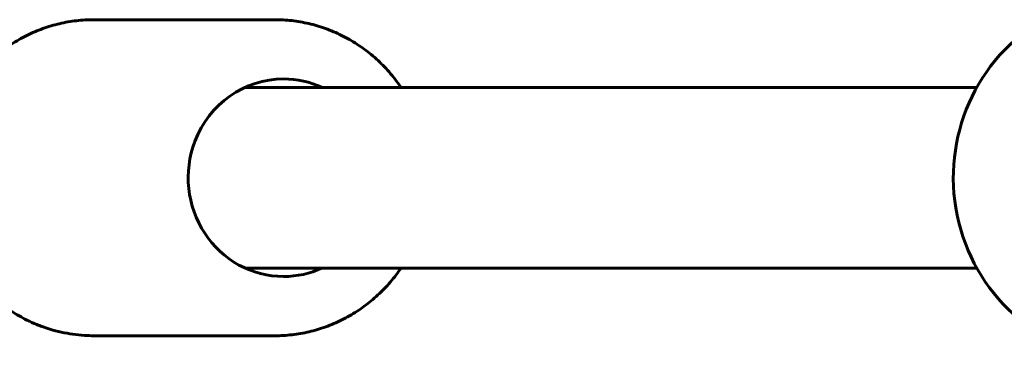
# Model space of a CAD drawing. Units: millimetres. Extents: x 7407 to 23173, y -18654 to -2962.
# Drawn here: x 8937 to 9024, y -13744 to -13714 of the extents above; entities that cross this region are included whole.
import ezdxf

# ---------------------------------------------------------------- set-up
doc = ezdxf.new("R2010")
doc.units = ezdxf.units.MM
doc.linetypes.add('K5LT_BASIC', pattern=[0])
doc.layers.add('Системный слой', color=7, linetype='Continuous')

msp = doc.modelspace()

# ---------------------------------------------------------------- linework, layer by layer
at = {"layer": 'Системный слой', "linetype": 'K5LT_BASIC', "lineweight": 60}
for p, q in [((8959.265, -13713.635), (8943.218, -13713.635)), ((8956.618, -13719.635), (9021.456, -13719.635)), ((8956.618, -13735.635), (9021.456, -13735.635)), ((8959.265, -13741.635), (8943.218, -13741.635))]:
    msp.add_line(p, q, dxfattribs=at)
for centre, major_axis, start_param, end_param in [((9034.84, -13727.635), (0, -16), 3.7235, 6.283185), ((8960.042, -13727.635), (0, -8.75), 3.141593, 4.335771), ((8960.042, -13727.635), (0, -8.75), 2.724537, 3.141593), ((8960.042, -13727.635), (0, -8.75), 4.335771, 6.283185), ((8960.042, -13727.635), (0, -8.75), 0, 0.417055)]:
    msp.add_ellipse(centre, major_axis=major_axis, ratio=0.965926, start_param=start_param, end_param=end_param, dxfattribs=at)
for points, knots in [([(8943.218, -13713.635), (8942.708, -13713.635), (8942.198, -13713.664), (8941.183, -13713.782), (8940.679, -13713.87), (8939.682, -13714.104), (8939.19, -13714.25), (8938.223, -13714.599), (8937.749, -13714.801), (8936.823, -13715.261), (8936.372, -13715.518), (8935.499, -13716.086), (8935.077, -13716.396), (8934.268, -13717.065), (8933.881, -13717.425), (8933.349, -13717.979), (8933.186, -13718.157), (8932.996, -13718.378), (8932.962, -13718.416), (8932.778, -13718.644), (8932.623, -13718.829), (8932.151, -13719.451), (8931.849, -13719.899), (8931.51, -13720.474), (8931.446, -13720.584), (8931.298, -13720.853), (8931.214, -13721.012), (8931.022, -13721.384), (8930.921, -13721.601), (8930.599, -13722.325), (8930.404, -13722.844), (8930.073, -13723.908), (8929.938, -13724.453), (8929.732, -13725.564), (8929.661, -13726.13), (8929.586, -13727.274), (8929.583, -13727.852), (8929.626, -13728.625), (8929.637, -13728.821), (8929.704, -13729.395), (8929.748, -13729.774), (8929.874, -13730.484), (8929.949, -13730.815), (8930.08, -13731.36), (8930.146, -13731.572), (8930.208, -13731.793), (8930.21, -13731.801), (8930.376, -13732.346), (8930.571, -13732.872), (8931.018, -13733.892), (8931.269, -13734.385), (8931.825, -13735.332), (8932.128, -13735.786), (8932.653, -13736.481), (8932.861, -13736.731), (8933.21, -13737.141), (8933.355, -13737.296), (8933.87, -13737.835), (8934.26, -13738.198), (8935.076, -13738.873), (8935.501, -13739.185), (8936.38, -13739.756), (8936.834, -13740.014), (8937.587, -13740.387), (8937.878, -13740.519), (8938.174, -13740.64)], [0, 0, 0, 0, 4.20742, 4.20742, 8.417661, 8.417661, 12.636664, 12.636664, 16.870131, 16.870131, 21.123583, 21.123583, 25.402321, 25.402321, 29.711432, 29.711432, 31.672138, 31.672138, 32.088859, 32.088859, 34.055823, 34.055823, 38.440287, 38.440287, 39.472854, 39.472854, 40.929722, 40.929722, 42.869607, 42.869607, 47.348674, 47.348674, 51.882627, 51.882627, 56.476986, 56.476986, 61.137749, 61.137749, 62.721136, 62.721136, 65.804311, 65.804311, 68.54346, 68.54346, 70.337336, 70.337336, 70.403004, 70.403004, 74.940128, 74.940128, 79.421433, 79.421433, 83.852252, 83.852252, 86.504169, 86.504169, 88.237639, 88.237639, 92.582514, 92.582514, 96.891798, 96.891798, 101.170482, 101.170482, 103.795667, 103.795667, 103.795667, 103.795667]), ([(8970.447, -13719.635), (8970.314, -13719.435), (8970.172, -13719.24), (8969.703, -13718.619), (8969.353, -13718.208), (8968.613, -13717.435), (8968.223, -13717.072), (8967.408, -13716.397), (8966.983, -13716.084), (8966.104, -13715.514), (8965.65, -13715.255), (8964.719, -13714.794), (8964.242, -13714.591), (8963.271, -13714.243), (8962.776, -13714.097), (8961.777, -13713.865), (8961.271, -13713.777), (8960.266, -13713.663), (8959.765, -13713.635), (8959.265, -13713.635)], [81.898251, 81.898251, 81.898251, 81.898251, 83.852437, 83.852437, 88.237805, 88.237805, 92.582657, 92.582657, 96.89191, 96.89191, 101.170583, 101.170583, 105.423863, 105.423863, 109.65714, 109.65714, 113.875987, 113.875987, 118, 118, 118, 118]), ([(8959.265, -13741.635), (8959.776, -13741.635), (8960.286, -13741.605), (8961.301, -13741.488), (8961.805, -13741.399), (8962.801, -13741.165), (8963.293, -13741.019), (8964.26, -13740.671), (8964.735, -13740.468), (8965.66, -13740.008), (8966.111, -13739.751), (8966.984, -13739.184), (8967.406, -13738.874), (8968.216, -13738.204), (8968.603, -13737.845), (8969.337, -13737.079), (8969.684, -13736.673), (8970.159, -13736.048), (8970.307, -13735.844), (8970.447, -13735.635)], [0, 0, 0, 0, 4.207431, 4.207431, 8.417715, 8.417715, 12.636756, 12.636756, 16.870257, 16.870257, 21.123737, 21.123737, 25.402498, 25.402498, 29.711627, 29.711627, 34.056031, 34.056031, 36.101741, 36.101741, 36.101741, 36.101741]), ([(8938.174, -13740.64), (8938.327, -13740.703), (8938.481, -13740.763), (8938.87, -13740.905), (8939.105, -13740.984), (8939.672, -13741.157), (8940.006, -13741.245), (8940.68, -13741.394), (8941.019, -13741.456), (8941.702, -13741.552), (8942.045, -13741.587), (8942.665, -13741.626), (8942.942, -13741.635), (8943.218, -13741.635)], [0, 0, 0, 0, 1.360361, 1.360361, 3.400903, 3.400903, 6.241769, 6.241769, 9.082636, 9.082636, 11.923502, 11.923502, 14.204333, 14.204333, 14.204333, 14.204333])]:
    msp.add_open_spline(points, degree=3, knots=knots, dxfattribs=at)

doc.saveas('drawing.dxf')
